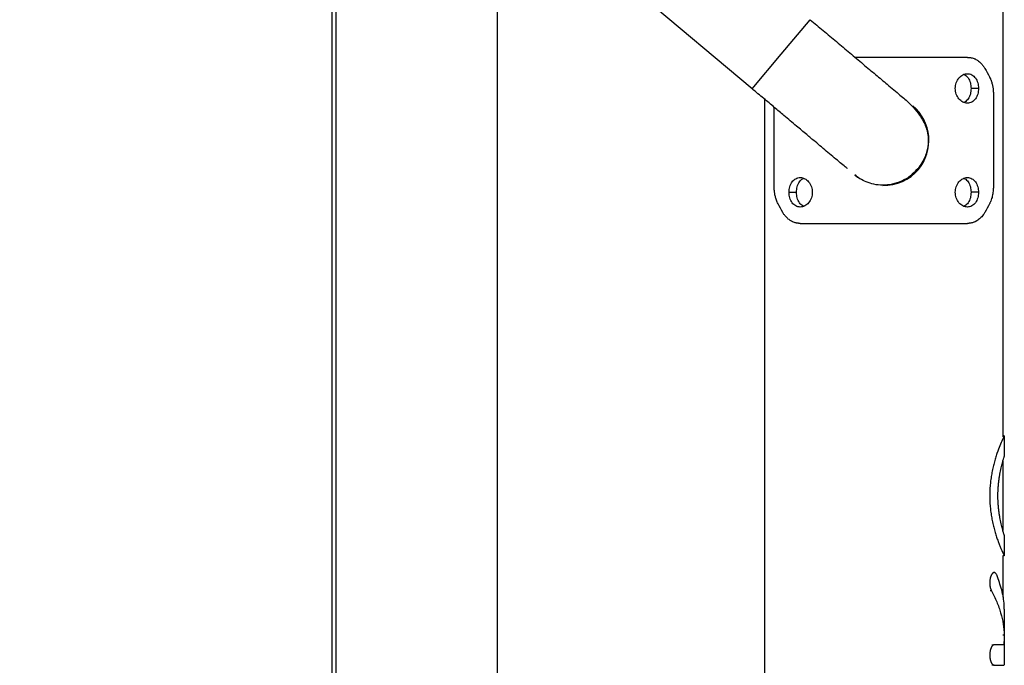
# Model space of a CAD drawing. Units: millimetres. Extents: x 1.6 to 9.6, y 6.7 to 17.4.
# Drawn here: x 7.8 to 8.2, y 13.8 to 14 of the extents above; entities that cross this region are included whole.
import ezdxf

# ---------------------------------------------------------------- set-up
doc = ezdxf.new("R2010")
doc.units = ezdxf.units.MM
doc.header["$MEASUREMENT"] = 0
doc.layers.get('0').update_dxf_attribs({"lineweight": 13})

# ---------------------------------------------------------------- blocks, each defined once
blk = doc.blocks.new('OPSI3_TR007')
at = {"color": 7, "linetype": 'Continuous', "lineweight": 25}
for p, q in [((8.16385042970985, 14.59245674057627), (8.16385042970985, 13.8713311962564)), ((8.070270075516486, 14.00128051990476), (7.796761481408179, 14.23083816829774)), ((7.913400940983205, 13.43719215677618), (7.913400934890046, 14.03704301314736)), ((7.914750929709793, 14.03704301314736), (7.914750929709793, 13.45219301314717)), ((7.975050929709663, 14.03704301314736), (7.975050929709663, 13.45219301314717)), ((8.081102616434304, 14.01418705147887), (8.09193515591171, 14.02709358133677)), ((8.070270075533085, 14.00128051992431), (8.081102616434304, 14.01418705147887)), ((8.154776469057264, 14.0014376263988), (8.152001916951644, 14.0014376263988)), ((8.074950429709883, 13.63204301314716), (8.074950429709883, 13.99735226636756)), ((8.160325356551379, 13.99929598425104), (8.160325356551379, 13.96479004204355)), ((8.078476502868238, 13.96479004204355), (8.078476502868238, 13.99439280885952)), ((8.084025390362353, 13.96264839989579), (8.086799942467973, 13.96264839989579)), ((8.154776469057264, 13.96264787937833), (8.152001916951644, 13.96264787937833)), ((8.164400433259129, 13.87170465275438), (8.16385097114637, 13.87170465275438)), ((8.164400493893776, 13.87169933565554), (8.164400494019969, 13.86403014482483)), ((8.163850971156148, 13.86221749482855), (8.163850971182523, 13.83645348346898)), ((8.164400494489495, 13.83464238296199), (8.164400494608412, 13.82697322462662)), ((8.1638509711923, 13.82696781336097), (8.163850971207989, 13.81152797091989)), ((8.164400433259129, 13.82696781336097), (8.1638509711923, 13.82696781336097)), ((8.160094487746914, 13.82069899747865), (8.160626440541886, 13.82069897392728)), ((8.159590991565505, 13.81392726122101), (8.159072969708927, 13.81392728146909)), ((8.164393035570878, 13.80700418987488), (8.16439301796306, 13.78606558213858)), ((8.164384631496727, 13.7973078588642), (8.163834598958214, 13.79730785901518)), ((8.159777322237982, 13.79364781118364), (8.160304436568435, 13.79364779298237)), ((8.160304054135008, 13.78615400332626), (8.15977721507063, 13.78615402162984)), ((8.160637158149324, 13.78606626781391), (8.160105897555308, 13.78606628564683))]:
    blk.add_line(p, q, dxfattribs=at)
at = {"color": 7, "linetype": 'Continuous', "lineweight": 25, "flags": 128}
for points in [[(8.163850931200454, 14.58956500476404), (8.163850971009037, 14.00609806921455), (8.16385097114637, 13.87170465275438)], [(8.074950943362932, 13.13704301314727), (8.074950963169226, 13.57949790752935), (8.074950975830983, 13.87147080574767), (8.074950966117807, 13.99735181615677)], [(8.108595919729236, 13.96911342462625), (8.109563185086085, 13.96836305405657), (8.110658333634387, 13.96763851684034)]]:
    blk.add_lwpolyline(points, dxfattribs=at)
at = {"color": 7, "linetype": 'Continuous', "lineweight": 25}
for radius, start, end in [(0.01684999999999992, 319.993032035017, 50.01539358859592), (0.01685000000000035, 268.8771676819361, 319.993032035017)]:
    blk.add_arc((8.119400929709695, 13.98204301314707), radius, start, end, dxfattribs=at)
for points, knots in [([(8.091935157351895, 14.02709358305254), (8.093540927774779, 14.02574584886759), (8.096830684833844, 14.02298473309054), (8.101801332085483, 14.01881283458886), (8.106820864443147, 14.01459990648016), (8.11176286949701, 14.01045204757191), (8.116477329652593, 14.00649516866577), (8.120297352829152, 14.003288996881), (8.123264019064276, 14.00079905346036), (8.125543143833578, 13.99888616833084), (8.126721756354822, 13.99789695071729), (8.127318246403615, 13.99739631250748)], [0, 0, 0, 0, 0.1067801509203415, 0.218761505526759, 0.3359447336058592, 0.4583259026713839, 0.5859063129144493, 0.7186819663884199, 0.8101433153006614, 0.9039144578438445, 1, 1, 1, 1]), ([(8.108675839477268, 14.01304301314747), (8.109461471870258, 14.01304301314747), (8.112949459582364, 14.01304301314747), (8.119415049869598, 14.01304301314747), (8.127797867526464, 14.01304301314747), (8.135961002308544, 14.01304301314747), (8.14373041452252, 14.01304301314747), (8.148321377201977, 14.01304301314747), (8.150616858635953, 14.01304301314747)], [0, 0, 0, 0, 0.05494929403945879, 0.2439594702136055, 0.4329696463877525, 0.6219797322371845, 0.8109898583823526, 1, 1, 1, 1]), ([(8.150616858635953, 14.01304301314747), (8.150673121019349, 14.01304119138002), (8.150735126543918, 14.01303918365045), (8.150829202184763, 14.01303577351189), (8.15087704910054, 14.01303394802961), (8.150930938164105, 14.01303172691394), (8.150954940097858, 14.01303069457152), (8.150982214445843, 14.01302948423643), (8.151001865122748, 14.01302858183397), (8.151025313963213, 14.01302745495321), (8.151036583709423, 14.01302689798138), (8.151048534761525, 14.01302629478858), (8.151056298952039, 14.01302589602927), (8.151066799002887, 14.01302534490958), (8.151074257594768, 14.01302494613663), (8.15108250520559, 14.01302449655794), (8.151087908308977, 14.01302419724141), (8.151093235190114, 14.0130238981709), (8.151097595176747, 14.01302365091113), (8.151104551611592, 14.01302325113909), (8.151173865679151, 14.01301917684703), (8.151302328001133, 14.01300988253559), (8.151465559810116, 14.01299348619512), (8.15170395546495, 14.01296302580738), (8.151950994877392, 14.01291993070925), (8.152228049602467, 14.01285814365827), (8.15261024266017, 14.01276036893785), (8.153035014780766, 14.01262045369447), (8.153608989482631, 14.01237603425978), (8.154052509340612, 14.01214232908876), (8.154585335606793, 14.01180451192056), (8.154997381430416, 14.01149553232733), (8.155385936112065, 14.01115430278185), (8.15572969093007, 14.0108206408703), (8.156102066910375, 14.01041154347456), (8.156488968265489, 14.00991753390543), (8.156827693292438, 14.00942573945838), (8.157027744589481, 14.00908633315601), (8.157125059630129, 14.00892122881203)], [0, 0, 0, 0, 0.02116817646307608, 0.02332897761283469, 0.03549069258328943, 0.03923867172468933, 0.0437085537867563, 0.04457385245766137, 0.04956490710373494, 0.05115212418146323, 0.05346126443662852, 0.05383775814468177, 0.05568438620984704, 0.05640631237052372, 0.05782149401481575, 0.05851474994104423, 0.05953671573827873, 0.05987259296782714, 0.0605371805198229, 0.06119221240131525, 0.06251430913165427, 0.08686461858598923, 0.1101067883230535, 0.1249921454368272, 0.1785656358289633, 0.2060002477958772, 0.233886440703811, 0.3301221105440871, 0.377886933221395, 0.4735571686046123, 0.5215531251532348, 0.6171906497714098, 0.6665777832745148, 0.71289989817138, 0.7926006033868325, 0.866098378793197, 0.9348634979229496, 1, 1, 1, 1]), ([(8.146094547642246, 14.00143788665753), (8.146094616763616, 14.00216041594684), (8.14621594076591, 14.00287508631425), (8.146684840453712, 14.00421022333865), (8.147027027425406, 14.00481616583091), (8.14788031319274, 14.00583782396541), (8.14838233173425, 14.00624287356948), (8.149470422286026, 14.00679560608058), (8.150046031810756, 14.00693786160753), (8.151187893091741, 14.00693788395427), (8.151744238856576, 14.00679538992279), (8.15276450671838, 14.00624290509439), (8.15321992990182, 14.00583746587779), (8.1539775870727, 14.00481617211824), (8.154273110574263, 14.0042098452276), (8.154674449676644, 14.00287499936474), (8.154776466456337, 14.00215972756394), (8.154776469057264, 14.0014376263988)], [0, 0, 0, 0, 0.0625, 0.0625, 0.125, 0.125, 0.1875, 0.1875, 0.25, 0.25, 0.3125, 0.3125, 0.375, 0.375, 0.4375, 0.4375, 0.5, 0.5, 0.5, 0.5]), ([(8.149401608599941, 14.00663691953548), (8.149494669303817, 14.00660055513697), (8.149837966881545, 14.00646640818275), (8.150360573627335, 14.00602743894649), (8.151133582872784, 14.00511678209694), (8.151842725781602, 14.00357240515666), (8.151948484082663, 14.0021541696209), (8.152001916951644, 14.0014376263988)], [0, 0, 0, 0, 0.0566160332710195, 0.208854503227569, 0.3634482402267299, 0.6783913268364683, 0.9999999999999999, 0.9999999999999999, 0.9999999999999999, 0.9999999999999999]), ([(8.158875820774778, 14.00574429152346), (8.158989638598154, 14.00551746485542), (8.159104662242793, 14.00528823511593), (8.159265840383863, 14.00492987358473), (8.159369215843594, 14.00468478388428), (8.159538894835645, 14.00423174281639), (8.15971489005285, 14.00369324685051), (8.159886338426599, 14.00306480002826), (8.160026362860958, 14.00243632107084), (8.160137586236782, 14.00180797860083), (8.160222672915165, 14.00117992213689), (8.16028203948174, 14.00055189849616), (8.160318636983288, 13.99992390990963), (8.160323119626877, 13.99950501885167), (8.160325356551379, 13.99929598425104)], [0, 0, 0, 0, 0.1240320424315682, 0.1253460759037018, 0.1890294844485699, 0.2506829753850319, 0.3519664852372285, 0.4499227938443919, 0.54521208324492, 0.6384356938359622, 0.7301165187797228, 0.8206785561203015, 0.910515190696034, 1, 1, 1, 1]), ([(8.105871847684352, 13.97151790580927), (8.105874023955334, 13.97151333942327), (8.105912264275116, 13.97143310122999), (8.105635951248882, 13.97165377880163), (8.10483626090247, 13.97228712789491), (8.103275414949461, 13.97359082148649), (8.10105795848865, 13.97544151078035), (8.09867167017303, 13.97744301875662), (8.096240888283841, 13.97948300496899), (8.093595322127225, 13.98170348980091), (8.09050384837344, 13.9842981714063), (8.086647651488487, 13.98753470866075), (8.082562020187492, 13.99096380577646), (8.078445312538701, 13.99441898717749), (8.074478660385306, 13.9977482255971), (8.071705059697319, 14.00007612778461), (8.070270075516486, 14.00128051990476)], [0, 0, 0, 0, 0.002328023736811955, 0.04090684113965708, 0.0880803185065866, 0.1863999587428425, 0.2753804803061358, 0.3547553696565305, 0.4243124534513517, 0.4885735239822823, 0.5644719274739565, 0.6535551286453967, 0.7558210733458688, 0.831352585332645, 0.9127464983570843, 1, 1, 1, 1]), ([(8.154776469057264, 14.0014376263988), (8.154776471658419, 14.00071552523366), (8.15467431492159, 14.00000013760507), (8.154272938094504, 13.9986656110649), (8.153977254914093, 13.99805913588023), (8.153219697558892, 13.99703805359275), (8.152764133808272, 13.99663268126585), (8.151743869129245, 13.99608017440676), (8.151187529761568, 13.99593787341962), (8.15004556680135, 13.99593790536108), (8.149470168886705, 13.99608020116), (8.148381788594246, 13.99663323675202), (8.147879987488363, 13.99703816483032), (8.14702673127847, 13.99806011731642), (8.146684459389075, 13.9986663863723), (8.146215994003864, 14.00000075562673), (8.146094478520876, 14.00071535736823), (8.146094547642246, 14.00143788665753)], [0.5, 0.5, 0.5, 0.5, 0.5625, 0.5625, 0.625, 0.625, 0.6875, 0.6875, 0.75, 0.75, 0.8125, 0.8125, 0.875, 0.875, 0.9375, 0.9375, 1, 1, 1, 1]), ([(8.152001916951644, 14.0014376263988), (8.151948434790778, 14.00072109506789), (8.151842579186063, 13.99930288652775), (8.151133356509558, 13.99775859844829), (8.150360257524039, 13.99684809590542), (8.14983777350842, 13.99640923687219), (8.149494601178798, 13.99627516757426), (8.149401681630092, 13.99623886610823)], [0, 0, 0, 0, 0.3216377663990349, 0.636607789903512, 0.7912066090534565, 0.9434657575322836, 0.9999999999999999, 0.9999999999999999, 0.9999999999999999, 0.9999999999999999]), ([(8.12731824640316, 13.99739631250793), (8.128371434690802, 13.99643394873954), (8.130494319254534, 13.99449413682521), (8.132594139198613, 13.99174032956069), (8.134003785179242, 13.98948486265533), (8.134885072777774, 13.98775324551014), (8.135498791394479, 13.98602943549838), (8.13584880805622, 13.98446009082079), (8.136016180941919, 13.98305415759785), (8.136027277052403, 13.98157060735537), (8.135887096597411, 13.97994305875625), (8.135519812173765, 13.97802221998689), (8.13480964837397, 13.97586487457045), (8.133699452368159, 13.97356755873568), (8.13262094882209, 13.97215258248378), (8.13206071582756, 13.971417567392)], [0, 0, 0, 0, 0.140207345394265, 0.2826123426867818, 0.3781972580021291, 0.468790728731498, 0.5444300244425819, 0.5922579942563865, 0.6342696608697499, 0.6737198419214457, 0.7206201889714542, 0.777868534083495, 0.8445552981921972, 0.919253625890381, 1, 1, 1, 1]), ([(8.13206071582756, 13.971417567392), (8.131188290259683, 13.9705024394151), (8.129429963161623, 13.96865804789411), (8.126128170961305, 13.96672090468372), (8.122594405898393, 13.96553950061696), (8.119058906170789, 13.96518216917127), (8.115778416850684, 13.96553181315983), (8.112914297400106, 13.96642325783512), (8.110498619861186, 13.96764417271868), (8.10919212238839, 13.96865425787462), (8.10856838875868, 13.9691364816016)], [0, 0, 0, 0, 0.1386068021010108, 0.2793546006682188, 0.4184424413642315, 0.5523628460418726, 0.678463471647806, 0.7952243232467544, 0.9022382524392619, 1, 1, 1, 1]), ([(8.084025390362353, 13.96264839989579), (8.084025387761198, 13.96337050106093), (8.0841275444978, 13.96408588868906), (8.084528921325113, 13.96542041523015), (8.084824604505524, 13.96602689041436), (8.085582161860724, 13.96704797270138), (8.086037725611572, 13.96745334502919), (8.087057990289917, 13.96800585188737), (8.087614329656684, 13.96814815287542), (8.088756292619404, 13.96814812093351), (8.089331690533367, 13.96800582513413), (8.090420070824688, 13.96745278954257), (8.090921871931027, 13.96704786146427), (8.091775128141148, 13.96602590897772), (8.092117400030315, 13.96541963992229), (8.092585865415753, 13.96408527066786), (8.09270738089874, 13.96337066892591), (8.092707311777144, 13.96264813963706)], [0.5, 0.5, 0.5, 0.5, 0.5625, 0.5625, 0.625, 0.625, 0.6875, 0.6875, 0.75, 0.75, 0.8125, 0.8125, 0.875, 0.875, 0.9375, 0.9375, 1, 1, 1, 1]), ([(8.086799942467973, 13.96264839989579), (8.086853424628838, 13.9633649312267), (8.086959280233554, 13.96478313976639), (8.087668502909832, 13.9663274278463), (8.088441601895578, 13.96723793038916), (8.088964085911197, 13.9676767894224), (8.089307258240591, 13.96781085872033), (8.089400177789525, 13.96784716018636)], [0, 0, 0, 0, 0.321637766405726, 0.6366077899168199, 0.7912066090941401, 0.9434657575505292, 1, 1, 1, 1]), ([(8.146094547642246, 13.96264813963706), (8.146094616763616, 13.96337066892636), (8.14621594076591, 13.96408533929378), (8.146684840453712, 13.96542047631818), (8.147027027425633, 13.96602641881089), (8.147880313192513, 13.96704807694448), (8.14838233173425, 13.96745312654901), (8.149470422286026, 13.9680058590601), (8.150046031811666, 13.96814811458706), (8.151187893090832, 13.9681481369338), (8.151744238856576, 13.96800564290232), (8.15276450671838, 13.96745315807437), (8.153219929901592, 13.96704771885777), (8.153977587072927, 13.96602642509777), (8.154273110574263, 13.96542009820712), (8.154674449676644, 13.96408525234427), (8.154776466456337, 13.96336998054347), (8.154776469057264, 13.96264787937833)], [0, 0, 0, 0, 0.0625, 0.0625, 0.125, 0.125, 0.1875, 0.1875, 0.25, 0.25, 0.3125, 0.3125, 0.375, 0.375, 0.4375, 0.4375, 0.5, 0.5, 0.5, 0.5]), ([(8.149401608599714, 13.96784717251501), (8.149494669303817, 13.9678108081165), (8.149837966881545, 13.96767666116228), (8.150360573627335, 13.96723769192647), (8.151133582872784, 13.96632703507646), (8.151842725781602, 13.96478265813619), (8.151948484082663, 13.96336442260042), (8.152001916951644, 13.96264787937833)], [0, 0, 0, 0, 0.05661603328471618, 0.2088545032212262, 0.3634482402369914, 0.6783913268416295, 1, 1, 1, 1]), ([(8.079926038644839, 13.95834173477113), (8.079812220821236, 13.95856856143917), (8.079697197176824, 13.95879779117866), (8.079536019035526, 13.95915615270986), (8.079432643576023, 13.95940124241031), (8.079262964583972, 13.9598542834782), (8.07908696936654, 13.96039277944408), (8.078915520993018, 13.96102122626633), (8.07877549655866, 13.96164970522375), (8.078664273182834, 13.96227804769376), (8.078579186504225, 13.9629061041577), (8.078519819937878, 13.96353412779843), (8.07848322243633, 13.9641621163845), (8.07847873979274, 13.96458100744292), (8.078476502868238, 13.96479004204355)], [0, 0, 0, 0, 0.1240320424266821, 0.1253460759030212, 0.1890294844488982, 0.2506829753835773, 0.3519664852362965, 0.4499227938425636, 0.5452120832429157, 0.638435693835623, 0.7301165187802273, 0.8206785561206075, 0.9105151906959834, 1, 1, 1, 1]), ([(8.160325356551379, 13.96479004204355), (8.160320339846816, 13.96450037240573), (8.160315269953411, 13.96420763158028), (8.1602883658589, 13.96362397712562), (8.160214024485708, 13.96270427758498), (8.159955962489061, 13.9611485124259), (8.15955199792354, 13.9598413490279), (8.159216081351882, 13.95903842882524), (8.159054633399887, 13.95868609778416), (8.15893609979305, 13.9584578220123), (8.158875820774778, 13.95834173477113)], [0, 0, 0, 0, 0.1241323172257546, 0.1254484151311414, 0.250845915809814, 0.521203005302232, 0.8130495857501236, 0.8734092403085298, 0.9356236014551579, 0.9999999999999999, 0.9999999999999999, 0.9999999999999999, 0.9999999999999999]), ([(8.092707311777144, 13.96264813963706), (8.092707242655774, 13.96192561034821), (8.09258591865348, 13.96121093997988), (8.092117018966132, 13.95987580295639), (8.09177483199353, 13.95926986046277), (8.090921546227332, 13.95824820233009), (8.090419527685821, 13.95784315272556), (8.089331437133136, 13.95729042021356), (8.08875582760886, 13.95714816468706), (8.087613966327648, 13.95714814234032), (8.087057620563268, 13.95729063637134), (8.086037352701009, 13.9578431212002), (8.085581929518025, 13.95824856041679), (8.08482427234669, 13.95926985417634), (8.084528748845127, 13.95987618106745), (8.084127409742973, 13.96121102692939), (8.08402539296328, 13.96192629873065), (8.084025390362353, 13.96264839989579)], [0, 0, 0, 0, 0.0625, 0.0625, 0.125, 0.125, 0.1875, 0.1875, 0.25, 0.25, 0.3125, 0.3125, 0.375, 0.375, 0.4375, 0.4375, 0.5, 0.5, 0.5, 0.5]), ([(8.089400250819676, 13.9574491067591), (8.0893071901158, 13.95748547115761), (8.088963892537844, 13.95761961811184), (8.088441285792282, 13.95805858734809), (8.087668276546832, 13.95896924419765), (8.086959133637787, 13.96051362113792), (8.086853375336954, 13.96193185667369), (8.086799942467973, 13.96264839989579)], [0, 0, 0, 0, 0.05661603327141047, 0.2088545032460572, 0.3634482402262789, 0.6783913268362408, 1, 1, 1, 1]), ([(8.154776469057264, 13.96264787937833), (8.154776471658419, 13.96192577821319), (8.15467431492159, 13.96121039058506), (8.154272938094504, 13.95987586404397), (8.153977254914548, 13.95926938886021), (8.153219697558438, 13.95824830657182), (8.15276413380759, 13.95784293424493), (8.151743869129927, 13.95729042738674), (8.15118752976225, 13.95714812639915), (8.150045566800667, 13.9571481583406), (8.149470168886477, 13.95729045413953), (8.148381788594474, 13.95784348973155), (8.147879987488363, 13.95824841780984), (8.14702673127847, 13.95927037029594), (8.146684459389075, 13.95987663935137), (8.146215994003864, 13.96121100860626), (8.146094478520876, 13.96192561034775), (8.146094547642246, 13.96264813963706)], [0.5, 0.5, 0.5, 0.5, 0.5625, 0.5625, 0.625, 0.625, 0.6875, 0.6875, 0.75, 0.75, 0.8125, 0.8125, 0.875, 0.875, 0.9375, 0.9375, 1, 1, 1, 1]), ([(8.152001916951644, 13.96264787937833), (8.151948434790778, 13.96193134804742), (8.151842579186063, 13.96051313950773), (8.151133356509558, 13.95896885142736), (8.150360257523811, 13.95805834888495), (8.149837773508192, 13.95761948985171), (8.149494601178798, 13.95748542055378), (8.149401681630092, 13.95744911908776)], [0, 0, 0, 0, 0.3216377664029864, 0.6366077899112819, 0.7912066091565362, 0.9434657575425625, 1, 1, 1, 1]), ([(8.088185001210217, 13.95104301314712), (8.088128738671525, 13.95104483491639), (8.08806673299075, 13.95104684264686), (8.087972657192562, 13.95105025279088), (8.087924810274057, 13.9510520782718), (8.087870921209355, 13.95105429938656), (8.087846919277421, 13.95105533172807), (8.087819644933074, 13.95105654206225), (8.087799994260035, 13.95105744446426), (8.087776545425026, 13.95105857134411), (8.087765275681772, 13.95105912831548), (8.087753324633763, 13.95105973150783), (8.087745560446205, 13.95106013026669), (8.08773506039945, 13.95106068138637), (8.087727601810752, 13.95106108015887), (8.087719354203568, 13.95106152973711), (8.08771395110291, 13.95106182905363), (8.0877086242245, 13.95106212812414), (8.087704264240369, 13.95106237538346), (8.087697307807115, 13.9510627751555), (8.087627993740465, 13.95106684944756), (8.087499531418256, 13.951076143759), (8.087336299609273, 13.95109254009947), (8.087097903954213, 13.9511230004872), (8.086850864541315, 13.95116609558534), (8.08657380981624, 13.95122788263632), (8.086191616758537, 13.95132565735674), (8.085766844637941, 13.95146557260057), (8.085192869936304, 13.95170999203527), (8.08474935007855, 13.95194369720582), (8.084216523812142, 13.95228151437448), (8.083804477988519, 13.95259049396771), (8.083415923307097, 13.95293172351274), (8.083072168489547, 13.95326538542384), (8.08269979250947, 13.95367448281957), (8.082312891154356, 13.95416849238871), (8.081974166127178, 13.95466028683575), (8.081774114830136, 13.95499969313858), (8.08167679978926, 13.95516479748256)], [0, 0, 0, 0, 0.0211682335902999, 0.02332903492852999, 0.03549075008453961, 0.03923872892759251, 0.04370861036347478, 0.04457390887535945, 0.04956496233141879, 0.05115217892246678, 0.05346131836311323, 0.05383781192579379, 0.05568443922088072, 0.05640636505388212, 0.0578215460090129, 0.05851480157382793, 0.05953676680785593, 0.05987264384394053, 0.06053723100083597, 0.0611922624758763, 0.06251435919231277, 0.08686466738752982, 0.1101068358751887, 0.1249921921613124, 0.1785656798283983, 0.2060002903190201, 0.233886481673496, 0.3301221464718108, 0.3778869666212695, 0.4735571966836093, 0.5215531507658849, 0.6171906704164151, 0.6665778011426367, 0.7128999134303896, 0.7926006144017967, 0.8660983859142879, 0.9348635013877424, 1, 1, 1, 1]), ([(8.157125059630129, 13.95516479748256), (8.157032884416207, 13.95501078495125), (8.156938716671288, 13.95485344316501), (8.156767847546075, 13.95458153878088), (8.156666386039955, 13.95442677102608), (8.156383345774724, 13.95402497806015), (8.155994608139576, 13.9535419581365), (8.155418359246209, 13.95294846920786), (8.154825581440559, 13.95244942118132), (8.154301127868461, 13.95209315931323), (8.153755531086357, 13.95178264522281), (8.153302744915049, 13.9515718692154), (8.152719554832014, 13.95135701360403), (8.15223933739237, 13.95122365773284), (8.151869460292186, 13.95115323620928), (8.151742097426062, 13.95113260131427), (8.151726934973862, 13.9511301583483), (8.151698465557114, 13.95112565982925), (8.151610766244698, 13.95111234522654), (8.151533201057031, 13.95110193297831), (8.151467839484962, 13.95109407038979), (8.151460122703224, 13.95109314872969), (8.151430173075209, 13.95108961658923), (8.15134087073518, 13.95107961959355), (8.151253147302508, 13.95107143683606), (8.151186608229022, 13.95106613860333), (8.151170885271608, 13.95106489965872), (8.15114135922779, 13.95106265851871), (8.15105037870337, 13.95105627702913), (8.150969971447989, 13.95105195444592), (8.150902248898614, 13.95104919195808), (8.15089424896571, 13.95104887204878), (8.150863196090835, 13.95104767314877), (8.150802908247964, 13.95104569420744), (8.150714142059382, 13.95104367990178), (8.150649328723443, 13.95104323568865), (8.150616858635953, 13.95104301314712)], [0, 0, 0, 0, 0.06119218813263032, 0.06251496598095725, 0.1101086303260921, 0.1249934646622406, 0.233853998743383, 0.330095792214979, 0.4256410448501416, 0.5215147261760291, 0.5693940525805252, 0.6649752796008486, 0.7128706082477474, 0.8084929098007944, 0.8563646620066513, 0.857098952860954, 0.8578326058209618, 0.8622373297640428, 0.8681178724425921, 0.8917293737772433, 0.892099484699045, 0.8932100395332672, 0.8946912989814552, 0.9035914415338716, 0.9274338001255229, 0.9281815191678496, 0.9289294011707384, 0.9334201294982472, 0.9394170197038201, 0.9635128938190989, 0.9638908113545366, 0.9650248297715527, 0.9665374759700008, 0.9756283792884962, 0.9877903421052342, 0.9999999999999999, 0.9999999999999999, 0.9999999999999999, 0.9999999999999999]), ([(8.088185001210217, 13.95104301314712), (8.088378119158573, 13.95104301314712), (8.088764355187617, 13.95104301314712), (8.089351704452906, 13.95104301314712), (8.089944754994189, 13.95104301314712), (8.09054396790891, 13.95104301314712), (8.091149064391242, 13.95104301314712), (8.0917599623079, 13.95104301314712), (8.092376525278791, 13.95104301314712), (8.09299862994892, 13.95104301314712), (8.09362614799927, 13.95104301314712), (8.09425895100419, 13.95104301314712), (8.094896909167186, 13.95104301314712), (8.09553989169633, 13.95104301314712), (8.09618776674149, 13.95104301314712), (8.09684040144732, 13.95104301314712), (8.09749766197599, 13.95104301314712), (8.098159413539019, 13.95104301314712), (8.098825520425248, 13.95104301314712), (8.099495846030845, 13.95104301314712), (8.100170252887278, 13.95104301314712), (8.100848602692007, 13.95104301314712), (8.101530756336455, 13.95104301314712), (8.10221657393647, 13.95104301314712), (8.10290591486007, 13.95104301314712), (8.103598637758136, 13.95104301314712), (8.104294600592151, 13.95104301314712), (8.104993660664672, 13.95104301314712), (8.105695674647972, 13.95104301314712), (8.106400498613151, 13.95104301314712), (8.107107988059465, 13.95104301314712), (8.10781799794388, 13.95104301314712), (8.1085303827095, 13.95104301314712), (8.10924499631535, 13.95104301314712), (8.109961692265937, 13.95104301314712), (8.110680323638984, 13.95104301314712), (8.111400743116814, 13.95104301314712), (8.112122803013403, 13.95104301314712), (8.112846355305077, 13.95104301314712), (8.113571251659163, 13.95104301314712), (8.114297343463317, 13.95104301314712), (8.115024481852355, 13.95104301314712), (8.115752517751002, 13.95104301314712), (8.116481301847966, 13.95104301314712), (8.117210684833548, 13.95104301314712), (8.117940516651128, 13.95104301314712), (8.118670649427099, 13.95104301314712), (8.119624056278393, 13.95104301314712), (8.120800639146932, 13.95104301314712), (8.12219928645693, 13.95104301314712), (8.123595830797807, 13.95104301314712), (8.124989213586854, 13.95104301314712), (8.126378387141198, 13.95104301314712), (8.127762304785232, 13.95104301314712), (8.129139924459263, 13.95104301314712), (8.130510208708142, 13.95104301314712), (8.131872125641234, 13.95104301314712), (8.133224649632051, 13.95104301314712), (8.134566762086774, 13.95104301314712), (8.135897452192989, 13.95104301314712), (8.137215717682988, 13.95104301314712), (8.138520565561134, 13.95104301314712), (8.139811012951508, 13.95104301314712), (8.14108608751128, 13.95104301314712), (8.142344829457738, 13.95104301314712), (8.143586287571747, 13.95104301314712), (8.14480953768891, 13.95104301314712), (8.146013617262792, 13.95104301314712), (8.14719777315106, 13.95104301314712), (8.148360540444695, 13.95104301314712), (8.149503183897263, 13.95104301314712), (8.150245633836061, 13.95104301314712), (8.150616858635953, 13.95104301314712)], [0, 0, 0, 0, 0.01086967607552232, 0.02173935958129581, 0.03260904796585502, 0.04347873928090152, 0.05434843208519645, 0.06521812535755932, 0.07608781841869013, 0.08695751086148494, 0.0978272024894296, 0.1086968932627483, 0.1195665832518742, 0.1304362725979089, 0.141305961479607, 0.1521756500865047, 0.163045338597732, 0.1739150271661468, 0.1847847159072506, 0.1956544048925396, 0.2065240941467454, 0.2173937836485954, 0.2282634733345466, 0.2391331631050778, 0.2500028528330602, 0.2608725423737016, 0.2717422315756318, 0.2826119202926072, 0.293481608395395, 0.3043512957833129, 0.3152209823949971, 0.3260906682178642, 0.3369603532958481, 0.3478300377348764, 0.3586997217056705, 0.3695694054433716, 0.3804390892435338, 0.3913087734540323, 0.4021784584624331, 0.4130481446783773, 0.4239178325105404, 0.4347875223377414, 0.4456572144737797, 0.4565269091255744, 0.4673966063442249, 0.4782663059685817, 0.4891360075609532, 0.5000057103345831, 0.5208388304872009, 0.5416719438397686, 0.5625050479545813, 0.5833381434384849, 0.6041712325356275, 0.6250043180763271, 0.64583740274364, 0.66667048861747, 0.6875035769545969, 0.7083366681617791, 0.7291697619180356, 0.7500028574014806, 0.7708359535755241, 0.7916690494889556, 0.8125021445443624, 0.8333352386894759, 0.8541683324864788, 0.8750014270149213, 0.8958345235647271, 0.9166676230769638, 0.9375007252912453, 0.9583338275604202, 0.9791669232947465, 1, 1, 1, 1]), ([(8.164400433259129, 13.87170465275438), (8.164400648082005, 13.87170465271572), (8.164283663542914, 13.87147044911979), (8.163710037672285, 13.87028371493614), (8.162782705846734, 13.86820026092744), (8.161839939909509, 13.86575674849735), (8.161090101508147, 13.86345904312737), (8.160556992299984, 13.86159525130268), (8.160077007135964, 13.85962298781749), (8.1596695373624, 13.85757726166947), (8.15934814055829, 13.85549293203019), (8.159158166992324, 13.85375157856277), (8.159053607218151, 13.85237095972287), (8.158998483490972, 13.85134502839663), (8.158971499092853, 13.85050079369956), (8.15896085402171, 13.84983287419562), (8.158958213106029, 13.84933727715259), (8.158960778710547, 13.84884167905364), (8.158971322498541, 13.84817375524733), (8.158998179689956, 13.84732950963587), (8.159053151564034, 13.84630355595425), (8.159157512568367, 13.84492289495973), (8.159347249984261, 13.84318146404155), (8.159668399112956, 13.84109700757006), (8.160075674784206, 13.83905110931153), (8.160555522218669, 13.83707868938371), (8.161088590534586, 13.83521456088954), (8.161650899416667, 13.83349153745656), (8.162215690769766, 13.83193857984441), (8.162755735421637, 13.8305791924189), (8.16324575594474, 13.82943025333123), (8.16366458880368, 13.82850139693835), (8.16399675551936, 13.82779498998287), (8.16419385110164, 13.82738802575284), (8.164302445647376, 13.82716636835619), (8.164359721009827, 13.82705026755491), (8.164384864347834, 13.82699935308017), (8.164394614259276, 13.82697979513921), (8.164398015302663, 13.82697285705069), (8.16439980182265, 13.82696872372424), (8.164400368881683, 13.82696781337689), (8.164400433259129, 13.82696781336097)], [-213.6283004441088, -213.6283004441088, -213.6283004441088, -213.6283004441088, -206.9524160552304, -200.276531666352, -193.6006472774736, -186.9247628885952, -183.586820694156, -180.2488784997168, -176.9109363052776, -173.5729941108384, -170.2350519163992, -166.89710972196, -165.2281386247404, -163.5591675275208, -161.8901964303012, -161.0557108816914, -160.2212253330816, -159.3867397844718, -158.552254235862, -156.8832831386424, -155.2143120414228, -153.5453409442032, -150.207398749764, -146.8694565553248, -143.5315143608856, -140.1935721664464, -136.8556299720072, -133.517687777568, -130.1797455831288, -126.8418033886896, -123.5038611942504, -120.1659189998112, -116.827976805372, -113.4900346109328, -111.8210635137132, -110.1520924164936, -108.483121319274, -108.0658785449691, -107.6486357706642, -107.2313929963593, -106.8141502220544, -106.8141502220544, -106.8141502220544, -106.8141502220544]), ([(8.164400433259129, 13.83463698582853), (8.164400406527943, 13.83463698583489), (8.164400169140048, 13.83463758404094), (8.164399149420955, 13.83464120552742), (8.164394958268144, 13.83465399388195), (8.164382927737119, 13.83469116833828), (8.164358224986994, 13.83476746121358), (8.164311355094764, 13.83491311574824), (8.16422621121485, 13.83518054848117), (8.164082522126886, 13.83564471879788), (8.16390098766676, 13.83625518757151), (8.163617412790312, 13.83726137397196), (8.163206489725166, 13.83886743128904), (8.162797173380408, 13.84084888665291), (8.162516133685653, 13.84257727612465), (8.16233673527115, 13.84392166293071), (8.162195072043982, 13.84529144432179), (8.162111261610175, 13.84643580092268), (8.162065138949924, 13.84734308808027), (8.16204083443274, 13.84801728339233), (8.162028956203198, 13.84857207209769), (8.162024291009242, 13.849010992932), (8.162023154134953, 13.84933667155827), (8.16202431935137, 13.84966234974343), (8.162029022672254, 13.85010126878331), (8.162040948829894, 13.85065605292937), (8.162065310697539, 13.85133023892456), (8.162111508732163, 13.8522375084234), (8.162195409413311, 13.85338183297188), (8.162337169453007, 13.85475156040764), (8.162516645733898, 13.85609587900979), (8.162797767882989, 13.85782416301788), (8.163207091073058, 13.8598054626458), (8.1637002270548, 13.86173256007249), (8.16410232299388, 13.86310168367607), (8.164350190569007, 13.86388157344652), (8.164400462110347, 13.86403548027318), (8.164400433259129, 13.86403548028682)], [75.39822368615503, 75.39822368615503, 75.39822368615503, 75.39822368615503, 75.69274799742908, 75.98727230870313, 76.5763209312512, 77.75441817634737, 78.93251542144355, 80.11061266653972, 82.46680715673207, 84.82300164692441, 87.17919613711675, 89.5353906273091, 94.24777960769379, 98.96016858807847, 101.3163630782708, 103.6725575684632, 106.0287520586555, 108.3849465488479, 109.563043793944, 110.7411410390402, 111.9192382841364, 112.5082869066845, 113.0973355292326, 113.6863841517806, 114.2754327743287, 115.4535300194249, 116.6316272645211, 117.8097245096172, 120.1659189998096, 122.5221134900019, 124.8783079801943, 127.2345024703866, 131.9468914507713, 136.659280431156, 141.3716694115407, 146.0840583919254, 150.7964473723101, 150.7964473723101, 150.7964473723101, 150.7964473723101]), ([(8.1615632146116, 13.81980179376149), (8.161497780276544, 13.81995904064741), (8.161351459172305, 13.82024340398891), (8.161135078951997, 13.82049547866598), (8.160947726369454, 13.82062413844904), (8.160826392332705, 13.82067345787971), (8.160727814952974, 13.82069416353386), (8.16065339738186, 13.82070044997898), (8.160591246302669, 13.82069811721511), (8.160547685464348, 13.8206925849994), (8.160523077758238, 13.82068838995281), (8.160506217898796, 13.82068499671448), (8.160495039007014, 13.82068249977363), (8.160482570556336, 13.82067955346145), (8.160460779415029, 13.82067392071747), (8.160429477734237, 13.82066446667784), (8.160391717882998, 13.82065085711145), (8.160341140888772, 13.82062967033687), (8.160277578631007, 13.82059745162076), (8.160175540721479, 13.82053362146769), (8.1600481165063, 13.82043080919346), (8.159897967777237, 13.82027161152371), (8.15975316172678, 13.82007865717003), (8.15961623276014, 13.81985517844021), (8.159489225126503, 13.8196046204447), (8.159374709031294, 13.81933336441933), (8.15927146192173, 13.81903949798732), (8.159179245496329, 13.81871910313965), (8.159100943380576, 13.81837783596791), (8.15903818034037, 13.81801982299055), (8.15899233675766, 13.817650400047), (8.158968854395265, 13.81733763033879), (8.158958976159123, 13.81708726981504), (8.158956472072145, 13.81693130097881), (8.158956636821653, 13.81680716037716), (8.15895783050912, 13.81671445674363), (8.158959706483824, 13.81663758560751), (8.158961472496753, 13.8165840569717), (8.158962617056726, 13.81655342477314), (8.158963713342086, 13.81652595849198), (8.158965547294951, 13.81648452828256), (8.158968590953531, 13.81642404655293), (8.158974895711548, 13.81631694871783), (8.158986579963834, 13.81616404483691), (8.159004946210484, 13.81598079115145), (8.15903521193611, 13.81573782007024), (8.159083833383942, 13.81543835961327), (8.159183572204096, 13.8149755148055), (8.159346467121917, 13.81444126980375), (8.159506735553872, 13.814084415494), (8.159590991565505, 13.81392726122101)], [-194.6328140521437, -194.6328140521437, -194.6328140521437, -194.6328140521437, -193.6510656466637, -192.6693172411838, -192.1784430384438, -191.6875688357038, -191.4421317343338, -191.1966946329638, -190.9512575315939, -190.8285389809089, -190.7671797055664, -190.7058204302239, -190.6690048620422, -190.6321892938605, -190.5585581574971, -190.4112958847703, -190.2640336120435, -190.1167713393168, -189.8222467938633, -189.5277222484097, -188.9386731575026, -188.3496240665955, -187.7605749756884, -187.1715258847813, -186.5824767938742, -185.9934277029672, -185.4043786120601, -184.815329521153, -184.2262804302459, -183.6372313393388, -183.0481822484317, -182.4591331575247, -182.1646086120711, -181.8700840666176, -181.7228217938908, -181.575559521164, -181.4282972484372, -181.3546661120739, -181.3178505438922, -181.2810349757105, -181.219675700368, -181.1583164250255, -181.0355978743405, -180.7901607729705, -180.5447236716005, -180.2992865702305, -179.8084123674905, -179.3175381647506, -178.3357897592706, -177.3540413537907, -177.3540413537907, -177.3540413537907, -177.3540413537907]), ([(8.164292109264874, 13.80700418985532), (8.164309439317389, 13.80753863376993), (8.164387263565754, 13.80993866666666), (8.163584399119667, 13.81420443009336), (8.162236935593523, 13.81793602577671), (8.1615632146116, 13.81980179376149)], [0, 0, 0, 0, 0.1252927264646348, 0.562653361775823, 0.9999999999999999, 0.9999999999999999, 0.9999999999999999, 0.9999999999999999]), ([(8.160637607925832, 13.793735440246), (8.160539730238565, 13.79373552261575), (8.160336343318999, 13.79368824992196), (8.160077611877863, 13.79350412131442), (8.159878100807259, 13.793286026283), (8.159758644214048, 13.79312277292172), (8.159667384053204, 13.79297770895881), (8.159601341294387, 13.79286220780057), (8.159548540911668, 13.79276088833592), (8.159512765538988, 13.7926873766395), (8.15949289655266, 13.79264516306091), (8.15947944934653, 13.79261590738122), (8.159470612470226, 13.79259635074084), (8.159460808065273, 13.792574434421), (8.159443828534744, 13.79253582037871), (8.159419878788253, 13.79247947660304), (8.159391704837912, 13.79241008648831), (8.159354935347277, 13.79231523159877), (8.159310566492262, 13.79219240119608), (8.159243365865745, 13.79198732668545), (8.159167195082613, 13.79171607037722), (8.15909034061708, 13.79137102751736), (8.159029622235106, 13.79101139404645), (8.158986086050913, 13.79064276272709), (8.158960184122929, 13.79027007598404), (8.158951766902714, 13.78990119138132), (8.158960128015746, 13.78953230337345), (8.158985973645553, 13.7891596061312), (8.15902945493492, 13.78879095716673), (8.159090120940004, 13.78843129910218), (8.15916692668436, 13.78808622514351), (8.15924306068889, 13.78781493805207), (8.159310234539884, 13.7876098364153), (8.159354587812299, 13.7874869881174), (8.159391345553171, 13.78739211840764), (8.159419511053624, 13.78732271694196), (8.159443454062352, 13.78726636352156), (8.159460429040404, 13.78722774264395), (8.159470230880583, 13.78720582237782), (8.159479065478603, 13.78718626218131), (8.159492509303004, 13.78715700109058), (8.159512373463553, 13.78711477951936), (8.159548140568017, 13.78704125343654), (8.1596009299579, 13.78693991275521), (8.159666960855315, 13.78682438508747), (8.15975820705587, 13.78667928453331), (8.159877649792474, 13.78651598335808), (8.160077146527396, 13.78629780866857), (8.160335874702309, 13.78611357716807), (8.160539272515347, 13.78606622404493), (8.160637158149324, 13.78606626781391)], [-107.2787562565181, -107.2787562565181, -107.2787562565181, -107.2787562565181, -106.2970083718437, -105.3152604871692, -104.824386544832, -104.3335126024947, -104.0880756313261, -103.8426386601575, -103.5972016889889, -103.4744832034046, -103.4131239606124, -103.3517647178203, -103.3149491691688, -103.2781336205173, -103.2045025232144, -103.0572403286085, -102.9099781340025, -102.7627159393966, -102.4681915501848, -102.1736671609729, -101.5846183825493, -100.9955696041256, -100.4065208257019, -99.81747204727824, -99.22842326885457, -98.6393744904309, -98.05032571200722, -97.46127693358355, -96.87222815515987, -96.2831793767362, -95.69413059831253, -95.10508181988885, -94.81055743067702, -94.51603304146519, -94.36877084685928, -94.22150865225336, -94.07424645764743, -94.00061536034448, -93.96379981169301, -93.92698426304152, -93.86562502024935, -93.8042657774572, -93.6815472918729, -93.4361103207043, -93.19067334953569, -92.94523637836707, -92.45436243602984, -91.96348849369261, -90.98174060901815, -89.9999927243437, -89.9999927243437, -89.9999927243437, -89.9999927243437]), ([(8.164184487573106, 13.7937346105108), (8.16411969264875, 13.79373464584467), (8.163957355791194, 13.79373471869338), (8.163620480661688, 13.79373483028883), (8.163038977386872, 13.79373498305393), (8.162109231404951, 13.79373517053626), (8.161147982877832, 13.79373532071884), (8.160637606541354, 13.79373539276628)], [-129.3771984404091, -129.3771984404091, -129.3771984404091, -129.3771984404091, -126.268754335949, -123.0175042461756, -119.7662541564022, -113.2637539768554, -107.2787562565181, -107.2787562565181, -107.2787562565181, -107.2787562565181]), ([(8.160637158149324, 13.78606626781391), (8.161483076423405, 13.78606610348095), (8.163174907425468, 13.78606577481503), (8.164289124362153, 13.7860655819012), (8.164259599358342, 13.78606558227546), (8.164250237096962, 13.7860655823946)], [0, 0, 0, 0, 0.4057906112621935, 0.8115785620122891, 1, 1, 1, 1])]:
    blk.add_open_spline(points, degree=3, knots=knots, dxfattribs=at)
for points in [[(8.157125059630129, 14.00892122881203), (8.157726293587142, 14.00786223388457), (8.158310131839993, 14.00680328645092), (8.158875820774778, 14.00574429152346)], [(8.08167679978926, 13.95516479748256), (8.081075565832474, 13.95622379241002), (8.080491727579396, 13.95728273984367), (8.079926038644839, 13.95834173477113)], [(8.158875820774778, 13.95834173477113), (8.158310131839993, 13.95728273984367), (8.157726293587142, 13.95622379241002), (8.157125059630129, 13.95516479748256)], [(8.159590991565505, 13.81392726122101), (8.160333239855685, 13.81254223805479), (8.161655400119411, 13.8097722298661), (8.163127925706316, 13.80561732899639), (8.164071748090532, 13.80146253527107), (8.164340928851129, 13.79869274047121), (8.164384631496727, 13.7973078588642)], [(8.164384631496727, 13.7973078588642), (8.164356213189034, 13.7961168225919), (8.164289441290588, 13.79492579298347), (8.164184487382794, 13.79373477035995)]]:
    blk.add_open_spline(points, degree=3, dxfattribs=at)

msp = doc.modelspace()

# ---------------------------------------------------------------- block references
msp.add_blockref('OPSI3_TR007', (0, 0))

doc.saveas('drawing.dxf')
